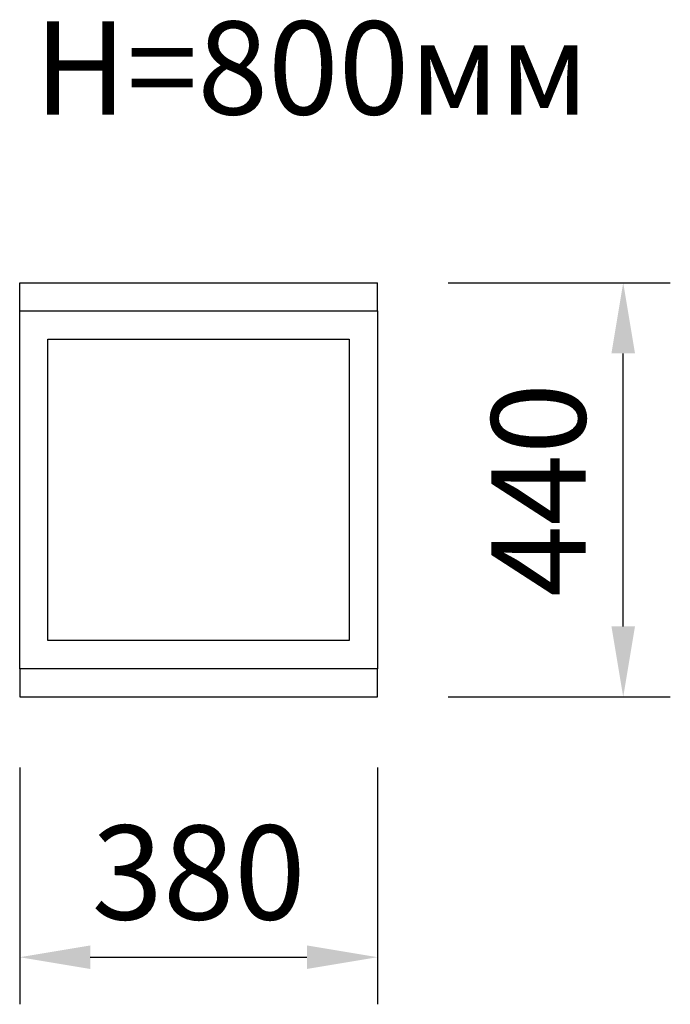
# Model space of a CAD drawing. Units: millimetres. Extents: x 280023 to 280714, y 184532 to 185578.
import ezdxf

# ---------------------------------------------------------------- set-up
doc = ezdxf.new("R2010")
doc.units = ezdxf.units.MM
doc.layers.get('0').update_dxf_attribs({"lineweight": 25, "true_color": 0xc7c7c7})
doc.layers.get('Defpoints').update_dxf_attribs({"lineweight": 25})
doc.styles.add('TEXT', font='RUSS.shx', dxfattribs={"width": 0.7})
doc.dimstyles.new('Copy of M100', dxfattribs={"dimscale": 0.5, "dimtxt": 150, "dimasz": 50, "dimexe": 125, "dimexo": 125, "dimgap": 40, "dimtad": 1, "dimdec": 0, "dimzin": 0, "dimdsep": 46, "dimtxsty": 'TEXT', "dimcen": 0, "dimdle": 125, "dimclrd": 256, "dimclre": 256, "dimclrt": 256, "dimadec": 0, "dimazin": 0, "dimtfac": 0.002857, "dimtdec": 0, "dimtmove": 1, "dimatfit": 3, "dimfxl": 0, "dimtolj": 1, "dimtzin": 0, "dimlwd": -1, "dimlwe": -1, "dimarcsym": 0})

# ---------------------------------------------------------------- blocks, each defined once
blk = doc.blocks.new('*D10')
at = {"color": 5, "lineweight": 30, "transparency": 16777216}
for p, q in [((280023.4, 184784), (280023.4, 184532.5)), ((280403.4, 184784), (280403.4, 184532.5)), ((280098.4, 184582.5), (280328.4, 184582.5))]:
    blk.add_line(p, q, dxfattribs=at)
at = {"color": 5, "transparency": 16777216}
for points in [[(280098.4, 184595), (280098.4, 184570), (280023.4, 184582.5)], [(280328.4, 184595), (280328.4, 184570), (280403.4, 184582.5)]]:
    blk.add_solid(points, dxfattribs=at)
at = {"layer": 'Defpoints', "color": 0, "transparency": 16777216}
for p in [(280023.4, 184859), (280403.4, 184859), (280403.4, 184582.5)]:
    blk.add_point(p, dxfattribs=at)
at = {"color": 5, "transparency": 16777216, "insert": (280213.4, 184672.5), "char_height": 100, "attachment_point": 5, "style": 'TEXT'}
blk.add_mtext('\\A1;380', dxfattribs=at)
blk = doc.blocks.new('*D11')
at = {"color": 5, "lineweight": 30, "transparency": 16777216}
for p, q in [((280478.4, 185299), (280714.3, 185299)), ((280664.3, 184934), (280664.3, 185224)), ((280478.4, 184859), (280714.3, 184859))]:
    blk.add_line(p, q, dxfattribs=at)
at = {"color": 5, "transparency": 16777216}
for points in [[(280651.8, 185224), (280676.8, 185224), (280664.3, 185299)], [(280651.8, 184934), (280676.8, 184934), (280664.3, 184859)]]:
    blk.add_solid(points, dxfattribs=at)
at = {"layer": 'Defpoints', "color": 0, "transparency": 16777216}
for p in [(280403.4, 185299), (280664.3, 185299), (280403.4, 184859)]:
    blk.add_point(p, dxfattribs=at)
at = {"color": 5, "transparency": 16777216, "insert": (280574.3, 185079), "char_height": 100, "attachment_point": 5, "rotation": 90, "style": 'TEXT'}
blk.add_mtext('\\A1;440', dxfattribs=at)

msp = doc.modelspace()

# ---------------------------------------------------------------- linework, layer by layer
for p, q in [((280023.4, 185269), (280023.4, 185299)), ((280023.4, 185299), (280403.4, 185299)), ((280403.4, 185269), (280403.4, 185299)), ((280023.4, 184889), (280023.4, 184859)), ((280403.4, 184859), (280403.4, 184889)), ((280023.4, 184859), (280403.4, 184859))]:
    msp.add_line(p, q)
at = {"lineweight": 30}
msp.add_lwpolyline([(280023.4, 185269), (280403.4, 185269), (280403.4, 184889), (280023.4, 184889)], close=True, dxfattribs=at)
msp.add_lwpolyline([(280053.4, 185239), (280373.4, 185239), (280373.4, 184919), (280053.4, 184919)], close=True)

# ---------------------------------------------------------------- texts
at = {"lineweight": 30, "insert": (280038.9, 185576.7), "char_height": 99, "attachment_point": 1, "style": 'TEXT'}
msp.add_mtext_dynamic_manual_height_columns('H=800мм', width=325675.159, gutter_width=495, heights=[0], dxfattribs=at)

# ---------------------------------------------------------------- dimensions: what is measured, and where the dimension line sits
dim = msp.add_linear_dim(base=(280664.3, 185299), p1=(280403.4, 184859), p2=(280403.4, 185299), angle=90, dimstyle='Copy of M100', override={"dimtxt": 200, "dimasz": 150, "dimexe": 100, "dimexo": 150, "dimgap": 80, "dimdle": 200, "dimclrd": 5, "dimclre": 5, "dimclrt": 5, "dimlwd": 30, "dimlwe": 30})
dim.commit()
dim.dimension.update_dxf_attribs({"geometry": '*D11', "text_midpoint": (280574.3, 185079)})
dim = msp.add_linear_dim(base=(280403.4, 184582.5), p1=(280023.4, 184859), p2=(280403.4, 184859), dimstyle='Copy of M100', override={"dimtxt": 200, "dimasz": 150, "dimexe": 100, "dimexo": 150, "dimgap": 80, "dimlfac": 1, "dimdle": 200, "dimclrd": 5, "dimclre": 5, "dimclrt": 5, "dimlwd": 30, "dimlwe": 30})
dim.commit()
dim.dimension.update_dxf_attribs({"geometry": '*D10', "text_midpoint": (280213.4, 184672.5)})

doc.saveas('drawing.dxf')
